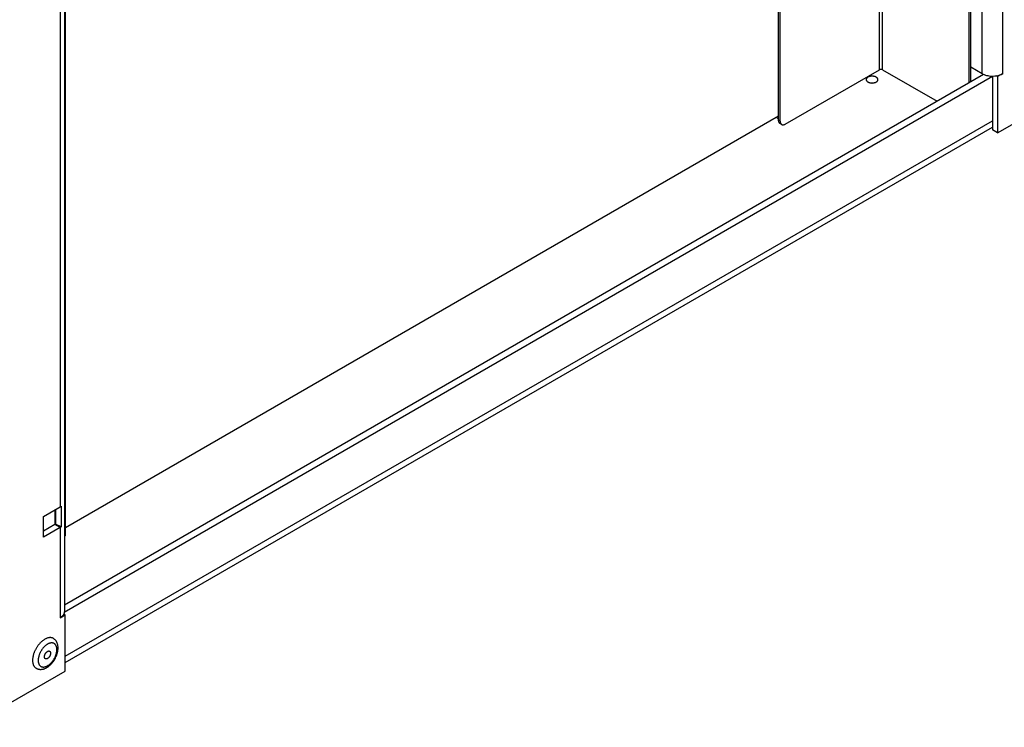
# Model space of a CAD drawing. Units: millimetres. Extents: x -366 to 4049, y -495 to 3399.
# Drawn here: x 3009 to 3281, y -298 to -103 of the extents above; entities that cross this region are included whole.
import ezdxf

# ---------------------------------------------------------------- set-up
doc = ezdxf.new("R2010")
doc.units = ezdxf.units.MM
doc.header["$LTSCALE"] = 19.36
doc.layers.get('0').update_dxf_attribs({"linetype": 'CONTINUOUS'})

msp = doc.modelspace()

# ---------------------------------------------------------------- linework, layer by layer
at = {"color": 9, "linetype": 'Continuous'}
for p, q in [((3274.75, -118), (3274.75, 49.57)), ((3246.4, -116.9), (3246.4, 33.2)), ((3247.25, -116.9), (3247.25, 33.69)), ((3020.19, 1.72), (3020.19, -237.56)), ((3280.41, -118), (3280.41, -93.09)), ((3218.54, -129.96), (3218.3, -129.82)), ((3021.61, -278.8), (3277.58, -131.06)), ((3218.96, -131.11), (3218.54, -130.86)), ((3018.78, -238.37), (3018.78, -242.46)), ((3020.19, -243.27), (3018.78, -242.46)), ((3020.19, -243.27), (3020.19, -268.18))]:
    msp.add_line(p, q, dxfattribs=at)
at = {"color": 7, "linetype": 'Continuous'}
for p, q in [((3271.15, -120.49), (3271.15, 47.48)), ((3218.96, -131.11), (3218.96, 17.37)), ((3021.65, -245.25), (3021.65, -75.07)), ((3275.13, -118.19), (3021.37, -264.65)), ((3220.38, -131.92), (3246.4, -116.9)), ((3247.25, -116.9), (3262.3, -125.59)), ((3277.58, -118.67), (3277.58, -133.51)), ((3279, -118.81), (3278.61, -118.59)), ((3218.54, -129.69), (3021.65, -243.31)), ((3218.54, -130.51), (3217.83, -130.1)), ((3219.38, -132.02), (3218.95, -131.78)), ((3218.96, -131.11), (3218.97, -131.27)), ((3279, -134.33), (3277.58, -133.51)), ((3018.95, -238.28), (3018.95, -242.35)), ((3018.78, -242.46), (3015.6, -244.29)), ((3020.53, -243.06), (3018.95, -242.35)), ((3021.61, -267.36), (3021.22, -267.14)), ((3012.89, -278.14), (3012.84, -278.31))]:
    msp.add_line(p, q, dxfattribs=at)
at = {"color": 3, "linetype": 'Continuous'}
for p, q in [((3271.57, -120.24), (3271.57, 47.73)), ((3218.54, -130.86), (3218.54, 17.12)), ((3021.37, 10.18), (3021.37, -266.55)), ((3271.57, -116.16), (3274.75, -118)), ((3277.58, -118.82), (3021.35, -266.7)), ((3274.75, -118), (3275.03, -118.14)), ((3277.32, -118.67), (3277.69, -118.67)), ((3277.69, -118.67), (3278.2, -118.64)), ((3280.41, -118), (3279, -118.81)), ((3279, -118.81), (3279, -134.33)), ((3279, -134.33), (3305.87, -118.82)), ((3279.16, -118.49), (3279.6, -118.36)), ((3021.61, -280.49), (3277.58, -132.76)), ((3015.6, -240.21), (3020.19, -237.56)), ((3020.53, -237.34), (3020.53, -243.06)), ((3015.6, -245.93), (3015.6, -240.21)), ((3020.19, -243.27), (3015.6, -245.93)), ((3020.19, -268.18), (3021.61, -267.36)), ((3021.04, -267.46), (3020.82, -267.71)), ((3021.21, -267.19), (3021.04, -267.46)), ((3021.31, -266.91), (3021.21, -267.19)), ((3021.36, -266.61), (3021.31, -266.91)), ((3021.37, -266.55), (3021.36, -266.61)), ((3021.61, -282.88), (3021.61, -267.36)), ((2994.74, -298.39), (3021.61, -282.88))]:
    msp.add_line(p, q, dxfattribs=at)
at = {"color": 7, "linetype": 'Continuous'}
for points in [[(3247.25, -116.9), (3247.18, -116.87), (3247.12, -116.85), (3247.05, -116.83), (3246.98, -116.81), (3246.9, -116.81), (3246.82, -116.8), (3246.74, -116.81), (3246.67, -116.81), (3246.59, -116.83), (3246.52, -116.85), (3246.46, -116.87), (3246.4, -116.9)], [(3245.5, -118.98), (3245.42, -118.94), (3245.35, -118.9), (3245.27, -118.87), (3245.18, -118.83), (3245.09, -118.81), (3245, -118.78), (3244.91, -118.76), (3244.82, -118.74), (3244.72, -118.73), (3244.62, -118.71), (3244.52, -118.71), (3244.42, -118.7), (3244.32, -118.7), (3244.22, -118.7), (3244.12, -118.71), (3244.02, -118.72), (3243.93, -118.73), (3243.83, -118.75), (3243.74, -118.77), (3243.65, -118.79), (3243.56, -118.82), (3243.47, -118.85), (3243.39, -118.88), (3243.31, -118.92), (3243.23, -118.96), (3243.16, -119), (3243.1, -119.04), (3243.04, -119.09), (3242.98, -119.13), (3242.93, -119.18), (3242.88, -119.23), (3242.84, -119.29), (3242.81, -119.34), (3242.78, -119.4), (3242.75, -119.45), (3242.74, -119.51), (3242.73, -119.57), (3242.72, -119.62), (3242.72, -119.64)], [(3245.97, -119.64), (3245.97, -119.6), (3245.96, -119.54), (3245.95, -119.48), (3245.93, -119.42), (3245.9, -119.37), (3245.87, -119.31), (3245.83, -119.26), (3245.79, -119.21), (3245.74, -119.16), (3245.69, -119.11), (3245.63, -119.06), (3245.57, -119.02), (3245.5, -118.98)], [(3242.72, -119.64), (3242.72, -119.68), (3242.73, -119.74), (3242.75, -119.8), (3242.77, -119.85), (3242.79, -119.91), (3242.82, -119.96), (3242.86, -120.02), (3242.9, -120.07), (3242.95, -120.12), (3243.01, -120.17), (3243.07, -120.22), (3243.13, -120.26), (3243.2, -120.3)], [(3243.2, -120.3), (3243.27, -120.34), (3243.35, -120.38), (3243.43, -120.41), (3243.51, -120.44), (3243.6, -120.47), (3243.69, -120.5), (3243.78, -120.52), (3243.88, -120.54), (3243.97, -120.55), (3244.07, -120.56), (3244.17, -120.57), (3244.27, -120.58), (3244.37, -120.58), (3244.47, -120.57), (3244.57, -120.57), (3244.67, -120.56), (3244.77, -120.54), (3244.86, -120.53), (3244.96, -120.51), (3245.05, -120.48), (3245.14, -120.46), (3245.22, -120.43), (3245.31, -120.4), (3245.39, -120.36), (3245.46, -120.32), (3245.53, -120.28), (3245.6, -120.24), (3245.66, -120.19), (3245.72, -120.14), (3245.77, -120.1), (3245.81, -120.04), (3245.85, -119.99), (3245.89, -119.94), (3245.92, -119.88), (3245.94, -119.83), (3245.96, -119.77), (3245.97, -119.71), (3245.97, -119.65), (3245.97, -119.64)], [(3218.97, -131.27), (3218.99, -131.43), (3219.03, -131.57), (3219.08, -131.7), (3219.15, -131.81), (3219.23, -131.91), (3219.32, -131.99), (3219.38, -132.02)], [(3219.38, -132.02), (3219.43, -132.05), (3219.54, -132.09), (3219.67, -132.11), (3219.8, -132.11), (3219.94, -132.09), (3220.08, -132.06), (3220.23, -132), (3220.38, -131.92)], [(3018.95, -242.35), (3018.92, -242.37), (3018.89, -242.39), (3018.87, -242.4), (3018.84, -242.42), (3018.81, -242.44), (3018.78, -242.46)], [(3021.65, -245.25), (3021.65, -245.26), (3021.64, -245.28), (3021.64, -245.31), (3021.64, -245.33), (3021.64, -245.35), (3021.63, -245.38), (3021.62, -245.4), (3021.62, -245.42), (3021.61, -245.44), (3021.6, -245.47), (3021.59, -245.49), (3021.58, -245.51), (3021.57, -245.53), (3021.56, -245.55), (3021.54, -245.58), (3021.53, -245.6), (3021.51, -245.62), (3021.5, -245.64), (3021.48, -245.66), (3021.46, -245.68), (3021.44, -245.7), (3021.42, -245.72), (3021.4, -245.74), (3021.38, -245.76), (3021.37, -245.77)], [(3018.33, -273.86), (3018.26, -273.83), (3018.16, -273.78), (3018.06, -273.74), (3017.96, -273.71), (3017.85, -273.68), (3017.74, -273.66), (3017.63, -273.65), (3017.52, -273.64), (3017.4, -273.64), (3017.28, -273.65), (3017.16, -273.66), (3017.04, -273.68), (3016.91, -273.71), (3016.79, -273.74), (3016.66, -273.78), (3016.53, -273.82), (3016.41, -273.87), (3016.28, -273.93), (3016.15, -273.99), (3016.02, -274.06), (3015.89, -274.14), (3015.76, -274.22), (3015.63, -274.31), (3015.5, -274.4), (3015.37, -274.5), (3015.24, -274.6), (3015.11, -274.71), (3014.99, -274.82)], [(3019.63, -276.49), (3019.63, -276.33), (3019.62, -276.18), (3019.61, -276.03), (3019.59, -275.89), (3019.57, -275.74), (3019.54, -275.61), (3019.5, -275.47), (3019.46, -275.34), (3019.42, -275.21), (3019.37, -275.09), (3019.32, -274.97), (3019.27, -274.86), (3019.21, -274.75), (3019.14, -274.65), (3019.07, -274.55), (3019, -274.45), (3018.93, -274.36), (3018.85, -274.28), (3018.77, -274.2), (3018.69, -274.12), (3018.6, -274.05), (3018.51, -273.98), (3018.42, -273.92), (3018.33, -273.86)], [(3014.99, -274.82), (3014.86, -274.94), (3014.74, -275.06), (3014.62, -275.18), (3014.5, -275.32), (3014.39, -275.45), (3014.27, -275.59), (3014.16, -275.73), (3014.05, -275.88), (3013.95, -276.02), (3013.84, -276.18), (3013.74, -276.33), (3013.65, -276.49), (3013.55, -276.65), (3013.46, -276.81), (3013.38, -276.97), (3013.3, -277.13), (3013.22, -277.3), (3013.15, -277.47), (3013.08, -277.63), (3013.01, -277.8), (3012.95, -277.97), (3012.89, -278.14)], [(3013.58, -282.09), (3013.68, -282.15), (3013.79, -282.2), (3013.9, -282.25), (3014.01, -282.29), (3014.12, -282.32), (3014.24, -282.35), (3014.36, -282.37), (3014.49, -282.39), (3014.62, -282.4), (3014.74, -282.41), (3014.88, -282.41), (3015.01, -282.4), (3015.15, -282.39), (3015.29, -282.37), (3015.43, -282.34), (3015.57, -282.31), (3015.71, -282.26), (3015.86, -282.21), (3016, -282.16), (3016.15, -282.1), (3016.29, -282.03), (3016.43, -281.95), (3016.58, -281.87), (3016.72, -281.78), (3016.86, -281.69), (3016.99, -281.59), (3017.13, -281.48), (3017.26, -281.37), (3017.39, -281.26), (3017.52, -281.14), (3017.64, -281.02), (3017.77, -280.89), (3017.89, -280.76), (3018, -280.62), (3018.11, -280.49), (3018.22, -280.35), (3018.33, -280.2), (3018.43, -280.06), (3018.53, -279.91), (3018.63, -279.76), (3018.72, -279.6), (3018.81, -279.45), (3018.89, -279.29), (3018.97, -279.13), (3019.05, -278.97), (3019.12, -278.81), (3019.19, -278.65), (3019.25, -278.48), (3019.31, -278.32), (3019.36, -278.15), (3019.41, -277.98), (3019.46, -277.81), (3019.5, -277.65), (3019.53, -277.48), (3019.56, -277.31), (3019.59, -277.15), (3019.61, -276.98), (3019.62, -276.82), (3019.63, -276.65), (3019.63, -276.49)], [(3012.75, -278.64), (3012.72, -278.81), (3012.68, -278.97), (3012.66, -279.13), (3012.63, -279.29), (3012.62, -279.45), (3012.6, -279.61), (3012.6, -279.77), (3012.59, -279.92)], [(3012.59, -279.92), (3012.6, -280.07), (3012.6, -280.21), (3012.62, -280.35), (3012.63, -280.49), (3012.66, -280.63), (3012.68, -280.76), (3012.72, -280.89), (3012.75, -281.01), (3012.8, -281.13), (3012.84, -281.24), (3012.89, -281.35), (3012.95, -281.45), (3013.01, -281.55), (3013.08, -281.64), (3013.15, -281.73), (3013.22, -281.81), (3013.3, -281.89), (3013.38, -281.96), (3013.46, -282.02), (3013.55, -282.08), (3013.58, -282.09)], [(3012.84, -278.31), (3012.8, -278.47), (3012.75, -278.64)], [(3015.88, -278.92), (3015.88, -278.87), (3015.89, -278.81), (3015.89, -278.76), (3015.9, -278.7), (3015.91, -278.65), (3015.92, -278.59), (3015.94, -278.53), (3015.95, -278.48), (3015.97, -278.42), (3015.99, -278.36), (3016.02, -278.3), (3016.04, -278.25), (3016.07, -278.19), (3016.1, -278.14), (3016.13, -278.08), (3016.16, -278.03), (3016.2, -277.97), (3016.23, -277.92), (3016.27, -277.87), (3016.31, -277.82), (3016.34, -277.78), (3016.38, -277.73), (3016.43, -277.69), (3016.47, -277.65), (3016.51, -277.61), (3016.55, -277.57), (3016.6, -277.54), (3016.64, -277.5), (3016.68, -277.47), (3016.73, -277.45), (3016.77, -277.42), (3016.82, -277.4), (3016.86, -277.38), (3016.91, -277.37), (3016.95, -277.35), (3016.99, -277.34), (3017.03, -277.34), (3017.07, -277.33), (3017.11, -277.33), (3017.15, -277.33), (3017.19, -277.34), (3017.23, -277.35), (3017.26, -277.36), (3017.3, -277.37), (3017.33, -277.39)], [(3016.13, -279.47), (3016.1, -279.45), (3016.07, -279.43), (3016.04, -279.4), (3016.02, -279.37), (3015.99, -279.34), (3015.97, -279.31), (3015.95, -279.27), (3015.94, -279.24), (3015.92, -279.2), (3015.91, -279.15), (3015.9, -279.11), (3015.89, -279.06), (3015.89, -279.02), (3015.88, -278.97), (3015.88, -278.92)], [(3017.58, -277.94), (3017.58, -277.99), (3017.57, -278.04), (3017.57, -278.1), (3017.56, -278.15), (3017.55, -278.21), (3017.54, -278.26), (3017.52, -278.32), (3017.5, -278.38), (3017.49, -278.44), (3017.46, -278.49), (3017.44, -278.55), (3017.42, -278.61), (3017.39, -278.66), (3017.36, -278.72), (3017.33, -278.77), (3017.3, -278.83), (3017.26, -278.88), (3017.23, -278.93), (3017.19, -278.98), (3017.15, -279.03), (3017.11, -279.08), (3017.07, -279.12), (3017.03, -279.17), (3016.99, -279.21), (3016.95, -279.25), (3016.91, -279.28), (3016.86, -279.32), (3016.82, -279.35), (3016.77, -279.38), (3016.73, -279.41), (3016.68, -279.43), (3016.64, -279.45), (3016.6, -279.47), (3016.55, -279.49), (3016.51, -279.5), (3016.47, -279.51), (3016.43, -279.52), (3016.38, -279.52), (3016.34, -279.52), (3016.31, -279.52), (3016.27, -279.52), (3016.23, -279.51), (3016.2, -279.5), (3016.16, -279.48), (3016.13, -279.47)], [(3017.33, -277.39), (3017.36, -277.41), (3017.39, -277.43), (3017.42, -277.46), (3017.44, -277.48), (3017.46, -277.51), (3017.49, -277.55), (3017.5, -277.58), (3017.52, -277.62), (3017.54, -277.66), (3017.55, -277.7), (3017.56, -277.75), (3017.57, -277.79), (3017.57, -277.84), (3017.58, -277.89), (3017.58, -277.94)]]:
    msp.add_lwpolyline(points, dxfattribs=at)
at = {"color": 3, "linetype": 'Continuous'}
for points in [[(3275.03, -118.14), (3275.32, -118.27), (3275.62, -118.38), (3275.94, -118.47), (3276.27, -118.55), (3276.61, -118.61), (3276.96, -118.65), (3277.32, -118.67)], [(3278.2, -118.64), (3278.7, -118.58), (3279.16, -118.49)], [(3279.6, -118.36), (3280.02, -118.19), (3280.41, -118)], [(3218.81, -131.66), (3218.73, -131.57), (3218.66, -131.45), (3218.61, -131.32), (3218.57, -131.18), (3218.55, -131.03), (3218.54, -130.86)], [(3218.95, -131.78), (3218.9, -131.74), (3218.81, -131.66)], [(3020.53, -237.34), (3020.47, -237.38), (3020.42, -237.41), (3020.37, -237.45), (3020.31, -237.49), (3020.25, -237.52), (3020.19, -237.56)], [(3020.53, -243.06), (3020.47, -243.09), (3020.42, -243.13), (3020.37, -243.17), (3020.31, -243.2), (3020.25, -243.24), (3020.19, -243.27)], [(3020.82, -267.71), (3020.53, -267.95), (3020.19, -268.18)]]:
    msp.add_lwpolyline(points, dxfattribs=at)
at = {"color": 9, "linetype": 'Continuous'}
for points in [[(3014.16, -280.15), (3014.17, -280.27), (3014.18, -280.38), (3014.2, -280.48), (3014.22, -280.59), (3014.25, -280.69), (3014.28, -280.78), (3014.32, -280.88), (3014.35, -280.97), (3014.4, -281.05), (3014.44, -281.13), (3014.49, -281.21), (3014.55, -281.28), (3014.61, -281.35), (3014.67, -281.41), (3014.73, -281.47), (3014.8, -281.52), (3014.87, -281.57), (3014.94, -281.61), (3015.02, -281.65), (3015.1, -281.68), (3015.18, -281.71), (3015.26, -281.73), (3015.35, -281.74), (3015.44, -281.75), (3015.53, -281.76), (3015.62, -281.76), (3015.72, -281.75), (3015.81, -281.74), (3015.91, -281.73), (3016.01, -281.71), (3016.11, -281.68), (3016.21, -281.65), (3016.32, -281.61), (3016.42, -281.57), (3016.52, -281.52), (3016.63, -281.47), (3016.73, -281.41), (3016.83, -281.35), (3016.94, -281.28), (3017.04, -281.21), (3017.14, -281.13), (3017.25, -281.05), (3017.35, -280.97), (3017.45, -280.88), (3017.55, -280.78), (3017.64, -280.69), (3017.74, -280.59), (3017.84, -280.48), (3017.93, -280.38), (3018.02, -280.26), (3018.11, -280.15), (3018.2, -280.04), (3018.28, -279.92), (3018.36, -279.79), (3018.44, -279.67), (3018.52, -279.55), (3018.59, -279.42), (3018.66, -279.29), (3018.73, -279.16), (3018.79, -279.03), (3018.85, -278.9), (3018.91, -278.76), (3018.96, -278.63), (3019.01, -278.49), (3019.06, -278.36), (3019.1, -278.23), (3019.14, -278.09), (3019.18, -277.96), (3019.21, -277.83), (3019.24, -277.69), (3019.26, -277.56), (3019.28, -277.44), (3019.29, -277.31), (3019.3, -277.18), (3019.31, -277.06), (3019.31, -276.94)], [(3015.72, -276.27), (3015.62, -276.37), (3015.53, -276.48), (3015.44, -276.59), (3015.35, -276.7), (3015.26, -276.82), (3015.18, -276.94), (3015.1, -277.06), (3015.02, -277.18), (3014.94, -277.31), (3014.87, -277.44), (3014.8, -277.57), (3014.73, -277.7), (3014.67, -277.83), (3014.61, -277.96), (3014.55, -278.09), (3014.49, -278.23), (3014.44, -278.36), (3014.4, -278.5), (3014.35, -278.63), (3014.32, -278.76), (3014.28, -278.9)], [(3016.42, -275.65), (3016.32, -275.72), (3016.21, -275.81), (3016.11, -275.89), (3016.01, -275.98), (3015.91, -276.07), (3015.81, -276.17), (3015.72, -276.27)], [(3016.63, -275.51), (3016.52, -275.58), (3016.42, -275.65)], [(3016.83, -275.39), (3016.73, -275.45), (3016.63, -275.51)], [(3017.14, -275.25), (3017.04, -275.29), (3016.94, -275.34), (3016.83, -275.39)], [(3017.55, -275.13), (3017.45, -275.15), (3017.35, -275.18), (3017.25, -275.21), (3017.14, -275.25)], [(3018.02, -275.1), (3017.93, -275.1), (3017.84, -275.1), (3017.74, -275.1), (3017.64, -275.11), (3017.55, -275.13)], [(3019.31, -276.94), (3019.31, -276.82), (3019.3, -276.7), (3019.29, -276.59), (3019.28, -276.48), (3019.26, -276.37), (3019.24, -276.27), (3019.21, -276.17), (3019.18, -276.07), (3019.14, -275.98), (3019.1, -275.89), (3019.06, -275.8), (3019.01, -275.72), (3018.96, -275.65), (3018.91, -275.58), (3018.85, -275.51), (3018.79, -275.45), (3018.73, -275.39), (3018.66, -275.34), (3018.59, -275.29), (3018.52, -275.25), (3018.44, -275.21), (3018.36, -275.18), (3018.28, -275.15), (3018.2, -275.13), (3018.11, -275.11), (3018.02, -275.1)], [(3014.16, -279.67), (3014.15, -279.8), (3014.15, -279.92)], [(3014.15, -279.92), (3014.15, -280.04), (3014.16, -280.15)], [(3014.18, -279.42), (3014.17, -279.55), (3014.16, -279.67)], [(3014.28, -278.9), (3014.25, -279.03), (3014.22, -279.16), (3014.2, -279.29), (3014.18, -279.42)]]:
    msp.add_lwpolyline(points, dxfattribs=at)

doc.saveas('drawing.dxf')
